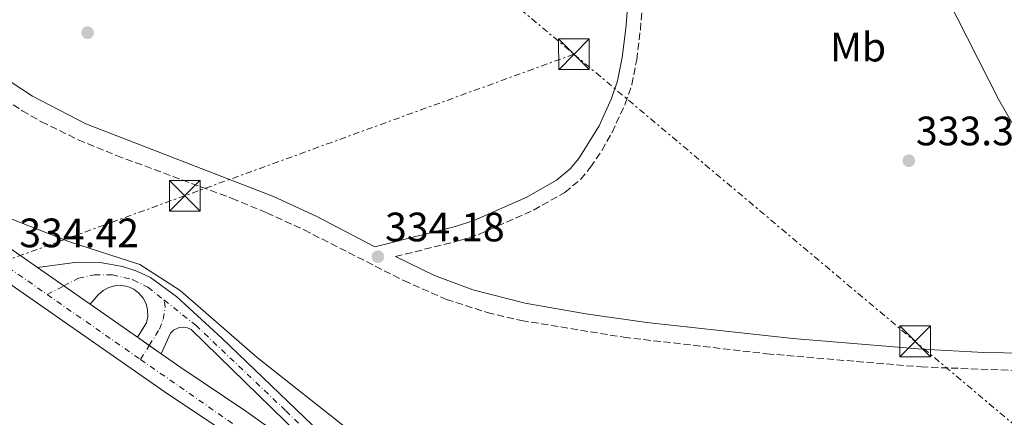
# Model space of a CAD drawing. Units: metres. Extents: x 605007 to 608485, y 4664445 to 4666808.
# Drawn here: x 607567 to 607807, y 4665625 to 4665722 of the extents above; entities that cross this region are included whole.
import ezdxf
from ezdxf.enums import TextEntityAlignment as Align

# ---------------------------------------------------------------- set-up
doc = ezdxf.new("R2010")
doc.units = ezdxf.units.M
doc.header["$MEASUREMENT"] = 0
for name, pattern in [('DGN Style 3', [2.435890702152634, 1.739921930109024, -0.6959687720436097]), ('DGN Style 4', [2.7856150101045474, 1.391937544087219, -0.6959687720436097, 0.001739921930109024, -0.6959687720436097]), ('DGN Style 7', [3.4798438602180486, 1.565929737098122, -0.6959687720436097, 0.5219765790327072, -0.6959687720436097])]:
    doc.linetypes.add(name, pattern=pattern)
for name, color, linetype, lineweight in [('Camino', 7, 'DGN Style 3', 0), ('Carretera', 9, 'Continuous', 0), ('Cota de punto acotado terreno', 7, 'Continuous', 0), ('Eje de carretera', 7, 'DGN Style 4', 0), ('Etiqueta de uso rústico', 92, 'Continuous', 0), ('Línea blanca (vial)', 7, 'Continuous', 13), ('Línea de asfalto', 7, 'Continuous', 13), ('Línea de cambio de uso (parcela vista)', 92, 'Continuous', 0), ('Línea eléctrica', 6, 'DGN Style 7', 0), ('Margen derecho', 7, 'Continuous', 0), ('Punto acotado terreno (símbolo)', 7, 'Continuous', 0), ('Torre eléctrica', 7, 'Continuous', 0), ('Torre eléctrica grande', 7, 'Continuous', 0)]:
    doc.layers.add(name, color=color, linetype=linetype, lineweight=lineweight)
doc.styles.add('Style-Arial', font='arial.ttf')

# ---------------------------------------------------------------- blocks, each defined once
blk = doc.blocks.new('5PATER')
at = {"layer": 'Punto acotado terreno (símbolo)', "linetype": 'Continuous', "lineweight": 0}
h = blk.add_hatch(color=51, dxfattribs=at)
edge = h.paths.add_edge_path()
edge.add_ellipse((0, 0), major_axis=(-0.1095731443231308, -0.1110710700762829), ratio=0.9994222409660317, start_angle=0, end_angle=360)
blk = doc.blocks.new('5TME')
at = {"layer": 'Torre eléctrica grande', "color": 7, "linetype": 'Continuous', "lineweight": 0}
for p, q in [((-0.375, 0.375), (0.375, -0.375)), ((0.3723, 0.3776), (-0.3716, -0.3784))]:
    blk.add_line(p, q, dxfattribs=at)
at = {"layer": 'Torre eléctrica grande', "color": 7, "linetype": 'Continuous', "lineweight": 0, "flags": 128}
blk.add_lwpolyline([(-0.375, -0.375), (0.375, -0.375), (0.375, 0.375), (-0.375, 0.375), (-0.3716, -0.3784)], dxfattribs=at)

msp = doc.modelspace()

# ---------------------------------------------------------------- linework, layer by layer
at = {"layer": 'Camino', "color": 7, "linetype": 'DGN Style 3', "lineweight": 0}
for points in [[(607658.3099999977, 4665664.430000001, 334.0000000000001), (607673.9499999996, 4665668.340000002, 334.0000000000001), (607678.6999999993, 4665669.870000003, 333.9700000000012), (607691.9800000007, 4665675.750000001, 333.8300000000018), (607699.6299999995, 4665680.100000003, 333.7500000000001), (607703.4600000007, 4665683.320000002, 333.7700000000042), (607705.8700000001, 4665686.219999999, 333.7500000000001), (607708.6700000009, 4665690.399999999, 333.6300000000048), (607711.1000000006, 4665694.739999999, 333.4600000000065), (607714.3099999981, 4665701.660000001, 333.2700000000041), (607715.9200000018, 4665706.38, 333.1699999999982), (607717.1000000021, 4665712.440000001, 333.0899999999966), (607717.9899999971, 4665719.710000001, 333.0299999999988), (607719.7100000004, 4665741.61, 332.5399999999935)], [(607559.05, 4665705.480000001, 334.1300000000046), (607567.4099999998, 4665700.000000001, 334.1300000000046), (607572.0799999967, 4665697.32, 334.1300000000046), (607581.050000001, 4665692.910000001, 334.1300000000046), (607590.3799999984, 4665689.080000003, 334.1300000000046), (607618.4999999992, 4665678.63, 334.1300000000046), (607626.9599999993, 4665675.120000001, 334.1300000000046), (607636.0499999998, 4665670.940000001, 334.1300000000046), (607660.3799999976, 4665658.560000001, 334.0000000000001), (607670.7499999988, 4665653.980000001, 333.9299999999931), (607680.6999999997, 4665650.800000002, 333.8300000000018), (607689.0199999991, 4665648.830000003, 333.7599999999948), (607713.9600000015, 4665644.760000003, 333.8399999999966), (607748.8500000006, 4665640.719999999, 333.8399999999966), (607786.3799999993, 4665637.520000001, 333.7599999999948), (607811.5199999983, 4665636.580000003, 333.7700000000042)]]:
    msp.add_polyline3d(points, dxfattribs=at)
at = {"layer": 'Carretera', "color": 9, "linetype": 'Continuous', "lineweight": 0}
for points in [[(607554.2899999997, 4665673.48, 334.4900000000052), (607571.1200000005, 4665661.749999999, 334.7100000000065), (607583.9100000003, 4665652.819999999, 334.8800000000047), (607595.4400000015, 4665644.780000002, 335.0200000000041), (607601.2500000007, 4665640.73, 335.1000000000058), (607606.0000000005, 4665637.41, 335.1600000000035), (607621.9100000005, 4665626.690000001, 335.2200000000012), (607638.3099999978, 4665615.039999999, 335.3099999999977), (607647.9200000013, 4665608.21, 335.3500000000058), (607774.4999999997, 4665521.120000001, 338.2700000000041), (607775.5799999993, 4665520.38, 338.3099999999977), (607811.4800000007, 4665494.969999999, 339.3999999999942), (607870.7600000021, 4665453.980000001, 340.7400000000052), (607862.6799999997, 4665450.930000001, 340.6399999999995), (607807.3999999992, 4665489.149999999, 339.3999999999942), (607771.5, 4665514.550000002, 338.3099999999977), (607753.6099999996, 4665526.890000001, 337.5899999999965), (607734.3400000001, 4665539.999999999, 337.3399999999965), (607718.8900000006, 4665550.34, 336.5099999999948), (607680.9999999999, 4665576.31, 335.679999999993), (607664.8099999982, 4665587.480000001, 335.4600000000065), (607617.8700000015, 4665620.84, 335.2200000000012), (607601.9799999994, 4665631.55, 335.1600000000035), (607562.2199999979, 4665659.280000002, 334.6499999999942)], [(607647.9200000013, 4665608.21, 335.3500000000058), (607608.570000001, 4665646.640000001, 334.9799999999959), (607607.6400000011, 4665647.070000002, 334.9799999999959), (607606.6299999986, 4665647.239999998, 334.9799999999959), (607605.6200000006, 4665647.13, 334.9799999999959), (607604.2399999992, 4665646.480000001, 334.9799999999959), (607603.5100000027, 4665645.760000001, 334.9799999999959), (607601.2500000007, 4665640.73, 335.1000000000058), (607595.4400000015, 4665644.780000002, 335.0200000000041), (607597.6600000011, 4665648.3, 334.8099999999977), (607597.9800000007, 4665649.84, 334.8099999999977), (607597.9400000004, 4665651.409999999, 334.8099999999977), (607597.5500000016, 4665652.930000001, 334.8099999999977), (607596.8299999973, 4665654.330000003, 334.8099999999977), (607595.8099999981, 4665655.530000002, 334.8099999999977), (607594.5499999997, 4665656.470000001, 334.8099999999977), (607593.1100000002, 4665657.100000002, 334.8099999999977), (607591.5599999991, 4665657.390000001, 334.8099999999977), (607589.9899999977, 4665657.319999999, 334.8099999999977), (607588.4800000011, 4665656.91, 334.8099999999977), (607587.1000000021, 4665656.159999999, 334.8099999999977), (607585.9100000008, 4665655.13, 334.8099999999977), (607583.9100000003, 4665652.819999999, 334.8800000000047), (607571.1200000005, 4665661.749999999, 334.7100000000065), (607580.8000000011, 4665663.090000001, 334.6399999999995), (607586.3399999999, 4665663.000000001, 334.6000000000058), (607591.8000000004, 4665662, 334.6199999999953), (607595.3099999996, 4665660.850000001, 334.6600000000035), (607598.6800000003, 4665659.319999999, 334.7200000000012), (607605.0300000005, 4665654.59, 334.8500000000058), (607608.039999999, 4665651.830000003, 334.8600000000006), (607616.0199999987, 4665644.510000002, 334.9100000000035), (607646.1800000002, 4665615.57, 335.1499999999942)]]:
    msp.add_polyline3d(points, dxfattribs=at)
at = {"layer": 'Eje de carretera', "color": 7, "linetype": 'DGN Style 4', "lineweight": 0, "extrusion": (-0.0191588339216216, 0.01335863841774906, 0.999727205722835), "elevation": 51021.07986767807, "flags": 128}
msp.add_lwpolyline([(-4174680.933017392, -2169555.234627119), (-4174680.933017392, -2169543.674549264)], dxfattribs=at)
at = {"layer": 'Eje de carretera', "color": 7, "linetype": 'DGN Style 4', "lineweight": 0, "extrusion": (0.004135189031080409, 0.002157489927446788, 0.9999891226652871), "elevation": 12913.30154152916, "flags": 128}
msp.add_lwpolyline([(607566.890924294, 4665638.168414094), (607570.9397199205, 4665640.280806225)], dxfattribs=at)
at = {"layer": 'Eje de carretera', "color": 7, "linetype": 'DGN Style 4', "lineweight": 0, "extrusion": (-0.008584792289821284, 0.005977279553945503, 0.9999452852383848), "elevation": 23006.78489578445, "flags": 128}
msp.add_lwpolyline([(607553.9540948903, 4665600.998754498), (607576.7057461566, 4665585.158471528)], dxfattribs=at)
at = {"layer": 'Eje de carretera', "color": 7, "linetype": 'DGN Style 4', "lineweight": 0, "extrusion": (0.009074303931433764, 0.01462959675041001, 0.9998518049726571), "elevation": 74104.94509439763, "flags": 128}
msp.add_lwpolyline([(607568.1577226842, 4665054.450625457), (607570.2828640557, 4665057.876271564)], dxfattribs=at)
at = {"layer": 'Eje de carretera', "color": 7, "linetype": 'DGN Style 4', "lineweight": 0, "extrusion": (-0.1179694376121167, -0.1607679464796377, 0.9799167715547078), "elevation": -821434.7075539037, "flags": 128}
msp.add_lwpolyline([(-2270336.682016131, 4038338.76835317), (-2270278.63793999, 4038340.222665769), (-2270242.208642827, 4038341.325937395)], dxfattribs=at)
at = {"layer": 'Eje de carretera', "color": 7, "linetype": 'DGN Style 4', "lineweight": 0}
for points in [[(607577.5187421625, 4665657.282387216, 334.7486999999964), (607581.0599999976, 4665659.130000001, 334.729999999996), (607585.0199999984, 4665659.969999999, 334.7100000000063), (607589.3500000002, 4665659.969999999, 334.7100000000063), (607594.3900000005, 4665658.770000001, 334.7400000000052), (607598.0000000005, 4665656.969999999, 334.7700000000042), (607601.9600000011, 4665653.820000002, 334.8300000000017)], [(607598.3445990399, 4665642.755279503, 334.9906000000047), (607600.8099999977, 4665646.730000001, 334.9100000000035), (607601.7199999974, 4665649.170000004, 334.8999999999941), (607602.2299999993, 4665652.020000001, 334.8600000000007), (607601.9600000011, 4665653.820000002, 334.8300000000017)], [(607601.9600000011, 4665653.820000002, 334.8300000000017), (607609.6499999978, 4665647.720000001, 334.9299999999931), (607631.6299999986, 4665626.81, 335.1199999999954), (607643.6700000018, 4665614.980000001, 335.2299999999959), (607649.5500000003, 4665609.580000003, 335.3000000000029), (607654.1200000013, 4665606.330000003, 335.3200000000069), (607669.9699999987, 4665595.039999999, 335.4900000000054), (607690.2699999987, 4665581.340000002, 335.7799999999989), (607722.4100000005, 4665559.039999999, 336.4299999999931), (607756.5500000007, 4665535.570000002, 337.570000000007), (607771.4499999981, 4665525.239999998, 338.0700000000069), (607778.1700000016, 4665521.390000002, 338.3000000000031), (607785.7399999977, 4665517.070000002, 338.4299999999931), (607796.1900000017, 4665512.260000004, 338.570000000007), (607810.9599999995, 4665506.61, 338.8099999999978)]]:
    msp.add_polyline3d(points, dxfattribs=at)
at = {"layer": 'Línea blanca (vial)', "color": 7, "linetype": 'Continuous', "lineweight": 13, "extrusion": (-0.00892988310658849, 0.006234859745637091, 0.9999406900969953), "elevation": 23998.89769967703, "flags": 128}
msp.add_lwpolyline([(607549.8828396524, 4665602.80521956), (607556.2820857279, 4665598.337519937)], dxfattribs=at)
at = {"layer": 'Línea blanca (vial)', "color": 7, "linetype": 'Continuous', "lineweight": 13, "extrusion": (-0.008940338986019177, 0.006242160058158762, 0.9999405511212273), "elevation": 24026.60565214831, "flags": 128}
msp.add_lwpolyline([(607556.2288172317, 4665598.201850182), (607562.6205795719, 4665593.739376027)], dxfattribs=at)
at = {"layer": 'Línea blanca (vial)', "color": 7, "linetype": 'Continuous', "lineweight": 13, "extrusion": (-0.008169346691747707, 0.005696578262763071, 0.9999504041554893), "elevation": 21949.55622223718, "flags": 128}
msp.add_lwpolyline([(607566.3702629961, 4665603.485007759), (607577.9010219596, 4665595.444877306)], dxfattribs=at)
at = {"layer": 'Línea blanca (vial)', "color": 7, "linetype": 'Continuous', "lineweight": 13, "extrusion": (-0.00926729414323665, 0.006459989892521581, 0.9999361908591224), "elevation": 24844.25108098842, "flags": 128}
msp.add_lwpolyline([(607572.4521637234, 4665581.638193512), (607575.3570087263, 4665579.613430764)], dxfattribs=at)
at = {"layer": 'Línea blanca (vial)', "color": 7, "linetype": 'Continuous', "lineweight": 13, "extrusion": (-0.009264736591611868, 0.00645820710031694, 0.999936226074912), "elevation": 24837.48718538751, "flags": 128}
msp.add_lwpolyline([(607575.370552615, 4665579.647679908), (607578.2761994717, 4665577.622358169)], dxfattribs=at)
at = {"layer": 'Línea blanca (vial)', "color": 7, "linetype": 'Continuous', "lineweight": 13}
for points in [[(607090.8400000001, 4666028.280000002, 330.4900000000052), (607113.0599999977, 4666006.110000002, 331.6399999999995), (607138.2600000015, 4665980.54, 333.2799999999989), (607142.1799999998, 4665976.890000001, 333.2799999999989), (607162.8299999986, 4665955.52, 334.6100000000007), (607183.4899999984, 4665935.670000002, 336.0099999999949), (607194.6099999984, 4665926.030000002, 336.4900000000052), (607207.5399999988, 4665915.670000004, 336.550000000003), (607221.9600000002, 4665904.649999999, 336.6199999999956), (607270.2600000004, 4665870.670000004, 336.7400000000052), (607366.0899999992, 4665804.31, 336.1900000000024), (607424.4699999976, 4665763.770000001, 336.2499999999999), (607456.719999999, 4665741.480000001, 335.949999999997), (607483.6999999998, 4665722.460000002, 335.2799999999989), (607534.5399999992, 4665687.460000001, 334.800000000003), (607554.2899999992, 4665673.480000001, 334.4900000000054), (607571.12, 4665661.75, 334.7100000000063)], [(607810.4499999998, 4665509.149999999, 338.8399999999965), (607799.2899999997, 4665513.289999999, 338.5899999999965), (607784.8099999978, 4665520.2, 338.4100000000035), (607771.7800000012, 4665528.100000001, 338.0099999999949), (607747.5100000015, 4665544.220000001, 337.2700000000042), (607715.7499999997, 4665566.149999999, 336.1499999999943), (607683.0300000011, 4665588.420000004, 335.6600000000036), (607646.1799999997, 4665615.570000002, 335.1499999999943), (607616.0199999983, 4665644.510000003, 334.9100000000035), (607608.0399999986, 4665651.830000003, 334.8600000000007), (607605.0299999999, 4665654.590000001, 334.8500000000058), (607598.6799999998, 4665659.32, 334.7200000000012), (607595.3099999991, 4665660.850000001, 334.6600000000036), (607591.7999999999, 4665662, 334.6199999999953), (607586.3399999995, 4665663.000000002, 334.6000000000058), (607580.8000000007, 4665663.090000001, 334.6399999999994), (607571.12, 4665661.75, 334.7100000000063)], [(607562.2199999974, 4665659.280000002, 334.6499999999942), (607601.9799999989, 4665631.550000001, 335.1600000000035), (607617.870000001, 4665620.84, 335.2200000000013), (607664.8099999976, 4665587.480000001, 335.4600000000063), (607680.9999999994, 4665576.310000001, 335.6799999999931)], [(607583.9099999998, 4665652.82, 334.8800000000047), (607585.9100000003, 4665655.13, 334.8099999999977), (607587.1000000016, 4665656.16, 334.8099999999977), (607588.4800000007, 4665656.910000001, 334.8099999999977), (607589.9899999973, 4665657.32, 334.8099999999977), (607591.5599999985, 4665657.390000002, 334.8099999999977), (607593.1099999998, 4665657.100000003, 334.8099999999977), (607594.5499999992, 4665656.470000001, 334.8099999999977), (607595.8099999976, 4665655.530000002, 334.8099999999977), (607596.8299999969, 4665654.330000004, 334.8099999999977), (607597.550000001, 4665652.930000001, 334.8099999999977), (607597.94, 4665651.41, 334.8099999999977), (607597.9800000002, 4665649.840000001, 334.8099999999977), (607597.6600000006, 4665648.300000001, 334.8099999999977), (607595.440000001, 4665644.780000003, 335.0200000000041)], [(607647.9200000009, 4665608.210000001, 335.3500000000059), (607608.5700000006, 4665646.640000001, 334.979999999996), (607607.6400000006, 4665647.070000002, 334.979999999996), (607606.6299999983, 4665647.239999999, 334.979999999996), (607605.62, 4665647.13, 334.979999999996), (607604.2399999987, 4665646.480000001, 334.979999999996), (607603.5100000022, 4665645.760000002, 334.979999999996), (607601.2500000002, 4665640.730000001, 335.1000000000059)], [(607601.2500000002, 4665640.730000001, 335.1000000000059), (607606, 4665637.410000001, 335.1600000000035), (607621.91, 4665626.690000001, 335.2200000000013), (607638.3099999975, 4665615.039999999, 335.3099999999978), (607647.9200000009, 4665608.210000001, 335.3500000000059)]]:
    msp.add_polyline3d(points, dxfattribs=at)
at = {"layer": 'Línea de asfalto', "color": 7, "linetype": 'Continuous', "lineweight": 13}
msp.add_polyline3d([(607821.9699999976, 4665508.739999998, 338.3500000000058), (607805.7899999995, 4665513.340000001, 338.6399999999995), (607792.7800000008, 4665518.580000003, 338.4400000000026), (607780.3700000009, 4665525.110000002, 338.1799999999931), (607732.0799999976, 4665556.670000002, 336.7500000000001), (607716.1200000007, 4665568.120000003, 335.8399999999966), (607715.4999999994, 4665572.280000002, 335.6799999999931), (607705.4899999979, 4665580.45, 335.5599999999977), (607704.280000001, 4665578.300000002, 335.6199999999953), (607702.77, 4665578.530000002, 335.6199999999953), (607680.55, 4665594.570000002, 335.3200000000069), (607647.4299999991, 4665621.780000003, 335.0200000000041), (607624.6000000013, 4665639.780000003, 334.9600000000065), (607605.8999999972, 4665656.16, 334.8200000000071), (607596.0399999978, 4665662.520000001, 334.6499999999942), (607578.9299999997, 4665668.02, 334.4499999999972), (607564.4200000013, 4665673.710000001, 334.3899999999995)], dxfattribs=at)
at = {"layer": 'Línea de cambio de uso (parcela vista)', "color": 92, "linetype": 'Continuous', "lineweight": 0}
msp.add_polyline3d([(607743.8099999996, 4665808.039999999, 332.4900000000052), (607749.5300000003, 4665804.24, 332.3600000000006), (607753.0800000001, 4665800.810000001, 332.3600000000006), (607755.75, 4665796.49, 332.3600000000006), (607770.1900000004, 4665768.720000001, 332.3600000000006), (607790.0899999999, 4665732.869999999, 332.5500000000029), (607805.3099999996, 4665702.699999999, 333.4600000000065), (607810.3300000001, 4665694.050000001, 333.4199999999983), (607818.3799999999, 4665681.33, 333.1199999999953), (607823.2100000001, 4665672.600000001, 333.0399999999936), (607836.1399999997, 4665642.220000001, 333.679999999993)], dxfattribs=at)
at = {"layer": 'Línea eléctrica', "color": 6, "linetype": 'DGN Style 7', "lineweight": 0, "extrusion": (0.005013121418074458, -0.004223914119289567, 0.9999785133507423), "elevation": -16327.72855763569, "flags": 128}
msp.add_lwpolyline([(607519.8471321274, 4665831.915867019), (607692.5023820939, 4665686.444569301)], dxfattribs=at)
at = {"layer": 'Línea eléctrica', "color": 6, "linetype": 'DGN Style 7', "lineweight": 0, "extrusion": (0.004728879640780035, 0.001721540775555987, 0.9999873369171738), "elevation": 11239.33103204111, "flags": 128}
msp.add_lwpolyline([(607693.4386670317, 4665701.354914175), (607474.9755768919, 4665621.824796325)], dxfattribs=at)
at = {"layer": 'Línea eléctrica', "color": 6, "linetype": 'DGN Style 7', "lineweight": 0, "extrusion": (-0.002174024106074527, 0.001831723843607015, 0.9999959591953096), "elevation": 7558.509465260867, "flags": 128}
msp.add_lwpolyline([(607701.0986340283, 4665707.772124466), (608026.6004953783, 4665433.521664382)], dxfattribs=at)
at = {"layer": 'Margen derecho', "color": 7, "linetype": 'Continuous', "lineweight": 0}
for points in [[(607561.5300000011, 4665709.000000002, 334.1300000000046), (607569.8999999973, 4665703.530000002, 334.1300000000046), (607582.8900000005, 4665696.809999999, 334.1300000000046), (607628.6499999991, 4665679.090000001, 334.1300000000046), (607638.9699999989, 4665674.300000001, 334.1300000000046), (607653.2899999976, 4665666.850000003, 334.0000000000001), (607672.9699999985, 4665671.770000001, 334.0000000000001), (607677.4200000007, 4665673.210000002, 333.9700000000012), (607690.3700000015, 4665678.940000003, 333.8300000000018), (607697.5899999988, 4665683.04, 333.7500000000001), (607700.9200000014, 4665685.840000001, 333.7700000000042), (607703.0100000014, 4665688.359999999, 333.7500000000001), (607707.920000002, 4665696.359999999, 333.4600000000065), (607710.9899999987, 4665702.989999999, 333.2700000000041), (607712.4599999995, 4665707.300000001, 333.1699999999982), (607713.5700000003, 4665713, 333.0899999999966), (607714.4399999998, 4665720.07, 333.0299999999988), (607716.6599999993, 4665746.960000002, 332.5500000000029)], [(607658.3099999977, 4665664.430000001, 334.0000000000001), (607667.8200000006, 4665659.850000002, 333.979999999996), (607677.1999999996, 4665656.330000003, 333.8800000000047), (607689.9299999989, 4665653.039999999, 333.7599999999948), (607704.7300000002, 4665650.449999999, 333.7899999999937), (607719.5799999986, 4665648.359999999, 333.8500000000058), (607755.1200000001, 4665644.420000004, 333.8300000000018), (607786.6600000008, 4665641.820000002, 333.7599999999948), (607801.6700000024, 4665641.059999999, 333.7599999999948), (607811.6799999991, 4665640.890000002, 333.7700000000042)]]:
    msp.add_polyline3d(points, dxfattribs=at)

# ---------------------------------------------------------------- block references
at = {"layer": 'Punto acotado terreno (símbolo)', "color": 7, "linetype": 'Continuous', "lineweight": 0, "xscale": 10, "yscale": 10, "zscale": 10}
for p in [(607583.3399999997, 4665719.06, 334.3000000000029), (607783.4099999988, 4665687.820000002, 333.3899999999995), (607654.0499999997, 4665664.399999999, 334.179999999993)]:
    msp.add_blockref('5PATER', p, dxfattribs=at)
at = {"layer": 'Torre eléctrica', "color": 7, "linetype": 'Continuous', "lineweight": 0, "xscale": 10, "yscale": 10, "zscale": 10}
for p in [(607701.8099999994, 4665713.789999999, 333.3699999999953), (607606.9999999997, 4665679.269999999, 334.1999999999971), (607784.9299999991, 4665643.760000001, 333.7100000000065)]:
    msp.add_blockref('5TME', p, dxfattribs=at)

# ---------------------------------------------------------------- texts
at = {"layer": 'Cota de punto acotado terreno', "color": 7, "linetype": 'Continuous', "lineweight": 0, "style": 'Style-Arial'}
for s, p in [('333.39', (607785.1400000014, 4665691.570000002, 333.3899999999995)), ('334.18', (607655.7899999992, 4665668.149999999, 334.179999999993)), ('334.42', (607566.6799999992, 4665666.710000002, 334.4199999999983))]:
    msp.add_text(s, height=7.000000000000002, dxfattribs=at).set_placement(p)
at = {"layer": 'Etiqueta de uso rústico', "color": 92, "linetype": 'Continuous', "lineweight": 0, "style": 'Style-Arial'}
msp.add_text('Mb', height=7.000000000000002, dxfattribs=at).set_placement((607771.0402462429, 4665715.530009999, 332.929999999993), align=Align.MIDDLE_CENTER)

doc.saveas('drawing.dxf')
